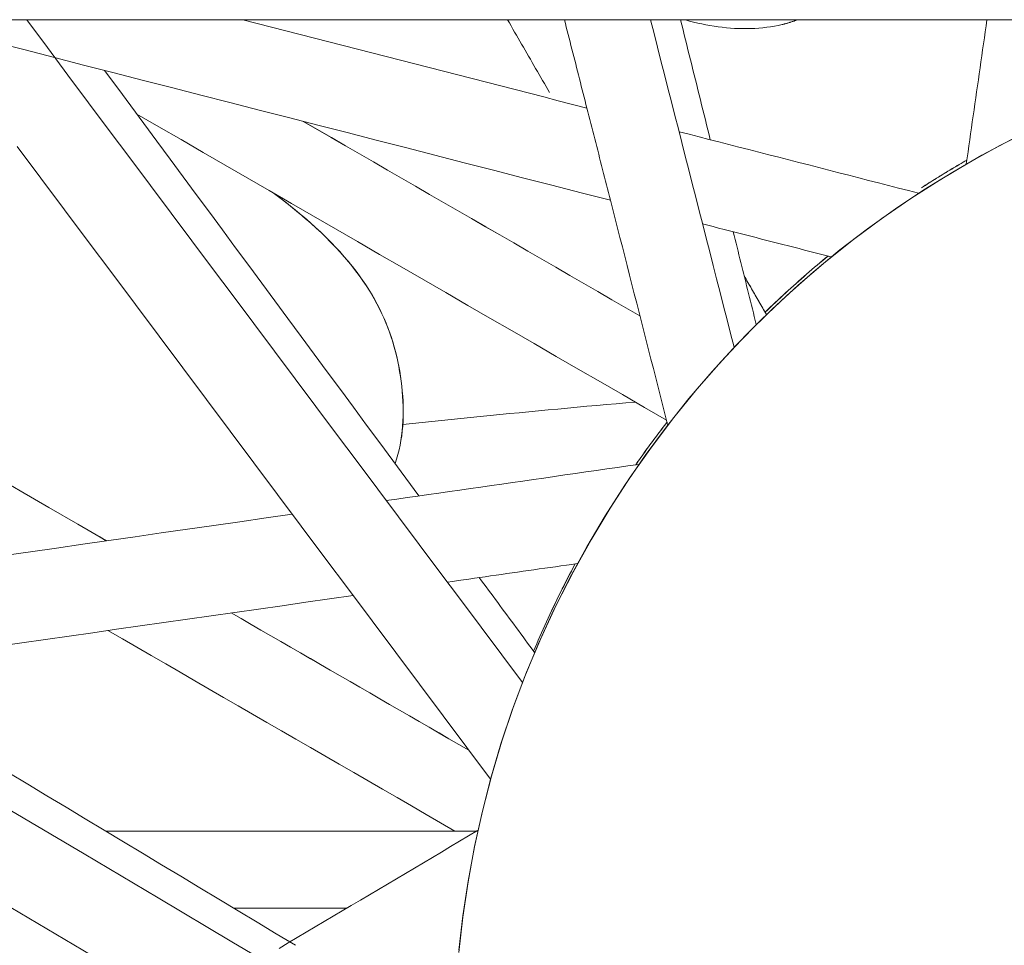
# Model space of a CAD drawing. Units: inches. Extents: x 38 to 500, y 123 to 370.
# Drawn here: x 63 to 64, y 203 to 204 of the extents above; entities that cross this region are included whole.
import ezdxf

# ---------------------------------------------------------------- set-up
doc = ezdxf.new("R2010")
doc.units = ezdxf.units.IN
doc.header["$MEASUREMENT"] = 0
doc.layers.add('Unnamed [1]', color=7, linetype='Continuous', lineweight=0)

msp = doc.modelspace()

# ---------------------------------------------------------------- linework, layer by layer
at = {"layer": 'Unnamed [1]', "color": 18, "linetype": 'Continuous', "lineweight": 0, "true_color": 0x000000}
msp.add_line((114.7059269, 203.6642089), (52.3319268, 203.6642089), dxfattribs=at)
at = {"layer": 'Unnamed [1]', "color": 1, "linetype": 'Continuous', "lineweight": 0}
for points in [[(63.7423294, 203.6585015), (63.7376059, 203.6574378), (63.7328323, 203.6565016), (63.7280118, 203.6556912), (63.7231479, 203.6550044), (63.7182442, 203.6544393), (63.7133039, 203.6539939), (63.7083305, 203.6536663), (63.7033276, 203.6534545), (63.6982984, 203.6533565), (63.6932465, 203.6533703), (63.6881753, 203.6534941), (63.6830882, 203.6537257), (63.6779887, 203.6540632), (63.6728802, 203.6545047), (63.6677661, 203.6550482), (63.6626499, 203.6556917), (63.657535, 203.6564332), (63.6524248, 203.6572708), (63.6473229, 203.6582025), (63.6422325, 203.6592263), (63.6371572, 203.6603402), (63.6321004, 203.6615423), (63.6270656, 203.6628306), (63.6220561, 203.6642032)], [(63.7610117, 203.6642169), (63.7602546, 203.6639336), (63.7594955, 203.6636543), (63.7587345, 203.663379), (63.7579715, 203.6631076), (63.7572065, 203.6628403), (63.7564397, 203.6625768), (63.755671, 203.6623174), (63.7549003, 203.6620619), (63.7541279, 203.6618103), (63.7533536, 203.6615626), (63.7525774, 203.6613189), (63.7517995, 203.661079), (63.7510197, 203.6608431), (63.7502382, 203.660611), (63.7494549, 203.6603828), (63.7486699, 203.6601585), (63.7478832, 203.659938), (63.7470947, 203.6597213), (63.7463046, 203.6595085), (63.7455128, 203.6592995), (63.7447194, 203.6590943), (63.7439243, 203.6588929), (63.7431276, 203.6586953), (63.7423294, 203.6585015)], [(64.0515206, 203.5268996), (64.0137497, 203.5077146), (63.9762829, 203.4871165), (63.9392018, 203.4651089), (63.9025881, 203.4416955), (63.8665233, 203.4168798), (63.8310892, 203.3906654), (63.7963674, 203.3630559), (63.7624394, 203.3340549), (63.729387, 203.303666), (63.6972877, 203.2719043), (63.6662031, 203.238831), (63.6361906, 203.2045189), (63.6073079, 203.1690407), (63.5796125, 203.1324692), (63.5531618, 203.094877), (63.5280133, 203.056337), (63.5042247, 203.0169218), (63.4818534, 202.9767042), (63.4609569, 202.935757), (63.4415928, 202.8941528), (63.4238186, 202.8519644), (63.4076793, 202.8092667), (63.3931701, 202.7661429), (63.3802736, 202.7226782), (63.3689724, 202.6789581), (63.3592492, 202.6350677), (63.3510867, 202.5910925), (63.3444674, 202.5471177), (63.3393741, 202.5032286)], [(63.3393669, 202.5059163), (63.3444332, 202.5487884), (63.350974, 202.5917452), (63.3589978, 202.6347057), (63.3685131, 202.6775895), (63.3795285, 202.7203156), (63.3920526, 202.7628035), (63.4060939, 202.8049722), (63.421661, 202.8467413), (63.4387624, 202.8880298), (63.457396, 202.9287598), (63.4775162, 202.9688638), (63.4990668, 203.0082771), (63.5219913, 203.0469348), (63.5462335, 203.0847722), (63.5717371, 203.1217246), (63.5984458, 203.1577271), (63.6263032, 203.192715), (63.6552531, 203.2266234), (63.6852392, 203.2593878), (63.7162051, 203.2909432), (63.7480946, 203.3212249), (63.7808481, 203.3501787), (63.8143931, 203.3777931), (63.8486541, 203.4040668), (63.8835555, 203.4289991), (63.9190215, 203.4525887), (63.9549766, 203.4748347), (63.9913451, 203.4957361), (64.0280514, 203.5152917)], [(63.9159725, 203.4552869), (63.9183049, 203.4567919), (63.9206394, 203.4582911), (63.9229758, 203.4597843), (63.9253143, 203.4612717), (63.9276547, 203.4627532), (63.9299971, 203.4642289), (63.9323414, 203.4656987), (63.9346876, 203.4671625), (63.9370357, 203.4686206), (63.9393857, 203.4700727), (63.9417376, 203.471519), (63.9440913, 203.4729594), (63.9464467, 203.4743939), (63.948804, 203.4758225), (63.9511631, 203.4772452), (63.9535239, 203.4786621), (63.9558864, 203.4800731), (63.9582506, 203.4814781), (63.9606165, 203.4828774), (63.9629841, 203.4842707), (63.9653534, 203.4856581), (63.9677242, 203.4870396), (63.9700967, 203.4884153), (63.9724707, 203.489785)], [(63.9724983, 203.4896554), (63.9701299, 203.488289), (63.9677631, 203.4869167), (63.9653979, 203.4855386), (63.9630344, 203.4841546), (63.9606724, 203.4827648), (63.9583121, 203.4813691), (63.9559535, 203.4799675), (63.9535966, 203.4785601), (63.9512414, 203.4771468), (63.948888, 203.4757277), (63.9465363, 203.4743027), (63.9441864, 203.4728719), (63.9418383, 203.4714352), (63.939492, 203.4699927), (63.9371475, 203.4685443), (63.9348049, 203.46709), (63.9324642, 203.46563), (63.9301254, 203.464164), (63.9277886, 203.4626923), (63.9254536, 203.4612146), (63.9231207, 203.4597312), (63.9207897, 203.4582419), (63.9184607, 203.4567467), (63.9161338, 203.4552457)], [(63.1082751, 203.4490998), (63.1165993, 203.4428215), (63.124654, 203.4365779), (63.1324424, 203.4303674), (63.139968, 203.4241888), (63.1472339, 203.4180405), (63.1542434, 203.4119212), (63.1609997, 203.4058294), (63.1675062, 203.3997639), (63.1737661, 203.393723), (63.1797827, 203.3877056), (63.1855592, 203.38171), (63.1910989, 203.375735), (63.1964051, 203.3697791), (63.201481, 203.3638409), (63.20633, 203.3579191), (63.2109552, 203.3520121), (63.21536, 203.3461187), (63.2195476, 203.3402373), (63.2235213, 203.3343666), (63.2272844, 203.3285052), (63.2308401, 203.3226516), (63.2342065, 203.3167935), (63.2374017, 203.3109192), (63.2404286, 203.3050284), (63.2432902, 203.2991207), (63.2459897, 203.2931958), (63.24853, 203.2872533), (63.2509143, 203.2812929), (63.2531454, 203.2753142), (63.2552265, 203.2693169), (63.2571607, 203.2633007), (63.2589508, 203.2572652), (63.2606001, 203.2512101), (63.2621114, 203.245135), (63.2634879, 203.2390396), (63.2647325, 203.2329235), (63.2658484, 203.2267864), (63.2668386, 203.220628), (63.267706, 203.2144479), (63.2684538, 203.2082458), (63.2690849, 203.2020213), (63.2696025, 203.1957741), (63.2699923, 203.1895197), (63.2702354, 203.1832786), (63.2703271, 203.1770574), (63.2702628, 203.1708631), (63.2700378, 203.1647024), (63.2696475, 203.158582), (63.2690874, 203.1525089), (63.2683527, 203.1464897), (63.2674389, 203.1405314), (63.2663413, 203.1346406), (63.2650554, 203.1288242), (63.2635764, 203.1230889), (63.2618999, 203.1174417), (63.260021, 203.1118892)], [(63.1095392, 203.4481289), (63.1178102, 203.4418677), (63.125811, 203.4356424), (63.1335451, 203.4294513), (63.1410162, 203.4232927), (63.1482281, 203.417165), (63.1551844, 203.4110663), (63.1618888, 203.404995), (63.1683451, 203.3989494), (63.1745569, 203.3929277), (63.1805279, 203.3869282), (63.1862619, 203.3809492), (63.1917625, 203.374989), (63.1970334, 203.3690459), (63.2020783, 203.3631182), (63.2069009, 203.3572041), (63.211505, 203.3513019), (63.2158941, 203.34541), (63.2200721, 203.3395265), (63.2240426, 203.3336498), (63.2278097, 203.3277781), (63.2313787, 203.3219091), (63.2347546, 203.3160407), (63.2379427, 203.3101708), (63.240948, 203.3042971), (63.2437758, 203.2984175), (63.2464312, 203.2925298), (63.2489194, 203.2866319), (63.2512456, 203.2807216), (63.2534148, 203.2747967), (63.2554323, 203.2688551), (63.2573032, 203.2628946), (63.2590328, 203.2569129), (63.2606261, 203.2509081), (63.2620883, 203.2448778), (63.2634246, 203.23882), (63.2646402, 203.2327324), (63.2657402, 203.2266128), (63.2667293, 203.2204597), (63.2676062, 203.2142766), (63.2683654, 203.2080711), (63.2690015, 203.2018507), (63.269509, 203.1956229), (63.2698823, 203.1893952), (63.270116, 203.1831753), (63.2702045, 203.1769706), (63.2701425, 203.1707887), (63.2699243, 203.164637), (63.2695445, 203.1585233), (63.2689976, 203.1524549), (63.268278, 203.1464394), (63.2673803, 203.1404844), (63.2662991, 203.1345973), (63.2650287, 203.1287858), (63.2635637, 203.1230574), (63.2618986, 203.1174195), (63.2600279, 203.1118798)], [(63.7211138, 203.3003292), (63.7242804, 203.3033863), (63.7274559, 203.3064309), (63.7306404, 203.3094631), (63.7338337, 203.3124827), (63.7370358, 203.3154899), (63.7402465, 203.3184844), (63.7434659, 203.3214663), (63.7466938, 203.3244357), (63.7499302, 203.3273923), (63.753175, 203.3303363), (63.7564281, 203.3332675), (63.7596895, 203.336186), (63.762959, 203.3390917), (63.7662367, 203.3419845), (63.7695224, 203.3448645), (63.772816, 203.3477317), (63.7761176, 203.3505859), (63.7794269, 203.3534271), (63.782744, 203.3562554), (63.7860688, 203.3590707), (63.7894012, 203.3618729), (63.7927411, 203.3646621), (63.7960885, 203.3674381), (63.7994432, 203.370201)], [(63.7995783, 203.3701664), (63.79622, 203.3674013), (63.7928691, 203.3646231), (63.7895257, 203.3618317), (63.7861898, 203.3590273), (63.7828616, 203.3562098), (63.779541, 203.3533792), (63.7762282, 203.3505356), (63.7729232, 203.3476791), (63.7696261, 203.3448096), (63.766337, 203.3419272), (63.7630559, 203.3390319), (63.759783, 203.3361238), (63.7565182, 203.3332029), (63.7532617, 203.3302692), (63.7500136, 203.3273227), (63.7467739, 203.3243635), (63.7435426, 203.3213917), (63.74032, 203.3184071), (63.7371059, 203.31541), (63.7339006, 203.3124002), (63.730704, 203.3093779), (63.7275163, 203.306343), (63.7243375, 203.3032957), (63.7211676, 203.3002359)], [(63.5596879, 203.1884411), (63.5475908, 203.1873993), (63.535495, 203.1863462), (63.5234005, 203.1852818), (63.5113073, 203.1842062), (63.4992154, 203.1831193), (63.4871249, 203.1820211), (63.4750357, 203.1809116), (63.4629478, 203.1797909), (63.4508613, 203.1786589), (63.4387762, 203.1775157), (63.4266924, 203.1763612), (63.41461, 203.1751955), (63.4025289, 203.1740184), (63.3904493, 203.1728302), (63.3783711, 203.1716306), (63.3662942, 203.1704199), (63.3542188, 203.1691978), (63.3421448, 203.1679645), (63.3300722, 203.16672), (63.3180011, 203.1654642), (63.3059314, 203.1641972), (63.2938631, 203.162919), (63.2817963, 203.1616294), (63.269731, 203.1603287)], [(63.559686, 203.188441), (63.547589, 203.1873991), (63.5354932, 203.186346), (63.5233988, 203.1852817), (63.5113057, 203.184206), (63.4992139, 203.1831191), (63.4871235, 203.182021), (63.4750344, 203.1809115), (63.4629466, 203.1797908), (63.4508601, 203.1786588), (63.4387751, 203.1775156), (63.4266914, 203.1763611), (63.414609, 203.1751954), (63.4025281, 203.1740183), (63.3904485, 203.1728301), (63.3783703, 203.1716306), (63.3662936, 203.1704198), (63.3542182, 203.1691978), (63.3421443, 203.1679645), (63.3300718, 203.16672), (63.3180008, 203.1654642), (63.3059311, 203.1641972), (63.293863, 203.1629189), (63.2817963, 203.1616294), (63.269731, 203.1603287)], [(63.5599274, 203.1103062), (63.5615006, 203.1125728), (63.5630787, 203.1148357), (63.5646614, 203.1170951), (63.5662489, 203.1193507), (63.5678411, 203.1216028), (63.5694381, 203.1238511), (63.5710397, 203.1260958), (63.5726459, 203.1283368), (63.5742569, 203.130574), (63.5758725, 203.1328075), (63.5774927, 203.1350373), (63.5791176, 203.1372633), (63.580747, 203.1394856), (63.5823811, 203.1417041), (63.5840198, 203.1439187), (63.585663, 203.1461296), (63.5873108, 203.1483366), (63.5889631, 203.1505398), (63.59062, 203.1527391), (63.5922814, 203.1549345), (63.5939473, 203.1571261), (63.5956177, 203.1593137), (63.5972925, 203.1614975), (63.5989719, 203.1636773)], [(63.5989998, 203.1635679), (63.5973242, 203.1613931), (63.5956531, 203.1592145), (63.5939864, 203.1570319), (63.5923242, 203.1548454), (63.5906664, 203.1526551), (63.5890132, 203.1504609), (63.5873645, 203.1482628), (63.5857203, 203.146061), (63.5840807, 203.1438553), (63.5824456, 203.1416458), (63.580815, 203.1394326), (63.5791891, 203.1372156), (63.5775677, 203.1349948), (63.575951, 203.1327703), (63.5743388, 203.130542), (63.5727313, 203.12831), (63.5711284, 203.1260744), (63.5695302, 203.123835), (63.5679367, 203.121592), (63.5663478, 203.1193453), (63.5647636, 203.117095), (63.5631841, 203.1148411), (63.5616094, 203.1125835), (63.5600394, 203.1103224)], [(63.4326335, 202.8782935), (63.434583, 202.8829058), (63.4365511, 202.8875116), (63.4385378, 202.8921107), (63.4405429, 202.896703), (63.4425665, 202.9012884), (63.4446086, 202.9058667), (63.446669, 202.9104379), (63.4487477, 202.9150019), (63.4508448, 202.9195584), (63.4529601, 202.9241076), (63.4550936, 202.9286491), (63.4572453, 202.933183), (63.4594152, 202.9377091), (63.4616031, 202.9422272), (63.463809, 202.9467374), (63.466033, 202.9512394), (63.4682749, 202.9557333), (63.4705348, 202.9602187), (63.4728125, 202.9646958), (63.4751081, 202.9691643), (63.4774214, 202.9736241), (63.4797525, 202.9780752), (63.4821014, 202.9825173), (63.4844679, 202.9869505)], [(63.4845524, 202.9869626), (63.4821838, 202.9825269), (63.4798328, 202.9780821), (63.4774996, 202.9736285), (63.4751841, 202.969166), (63.4728865, 202.9646949), (63.4706067, 202.9602152), (63.4683448, 202.9557271), (63.4661009, 202.9512306), (63.4638749, 202.9467259), (63.461667, 202.942213), (63.4594771, 202.9376922), (63.4573054, 202.9331634), (63.4551518, 202.9286268), (63.4530164, 202.9240825), (63.4508992, 202.9195306), (63.4488004, 202.9149713), (63.4467198, 202.9104045), (63.4446576, 202.9058305), (63.4426138, 202.9012494), (63.4405884, 202.8966612), (63.4385816, 202.8920661), (63.4365932, 202.8874642), (63.4346235, 202.8828555), (63.4326723, 202.8782403)]]:
    msp.add_lwpolyline(points, dxfattribs=at)
for points in [[(62.8010835, 203.664218, 0), (62.8268164, 203.6298467, 0), (62.8525493, 203.5954754, 0), (62.8782822, 203.5611041, 0), (62.9040152, 203.5267328, 0), (62.9297481, 203.4923615, 0), (62.955481, 203.4579902, 0), (62.9812139, 203.4236189, 0), (63.0069468, 203.3892476, 0), (63.0326797, 203.3548763, 0), (63.0584126, 203.320505, 0), (63.0841456, 203.2861337, 0), (63.1098785, 203.2517624, 0), (63.1356114, 203.2173911, 0), (63.1613443, 203.1830198, 0), (63.1870772, 203.1486485, 0), (63.2128101, 203.1142772, 0), (63.238543, 203.0799059, 0), (63.264276, 203.0455346, 0), (63.2900089, 203.0111633, 0), (63.3157418, 202.976792, 0), (63.3414747, 202.9424207, 0), (63.3672076, 202.9080494, 0), (63.3929405, 202.8736781, 0), (63.4186734, 202.8393068, 0)], [(63.4991223, 203.5545235, 0), (63.4812581, 203.5591057, 0), (63.4633939, 203.563688, 0), (63.4455297, 203.5682702, 0), (63.4276655, 203.5728525, 0), (63.4098013, 203.5774347, 0), (63.391937, 203.582017, 0), (63.3740728, 203.5865992, 0), (63.3562086, 203.5911815, 0), (63.3383444, 203.5957637, 0), (63.3204802, 203.600346, 0), (63.302616, 203.6049282, 0), (63.2847518, 203.6095105, 0), (63.2668876, 203.6140927, 0), (63.2490234, 203.618675, 0), (63.2311592, 203.6232572, 0), (63.213295, 203.6278395, 0), (63.1954308, 203.6324217, 0), (63.1775665, 203.637004, 0), (63.1597023, 203.6415862, 0), (63.1418381, 203.6461685, 0), (63.1239739, 203.6507507, 0), (63.1061097, 203.6553329, 0), (63.0882455, 203.6599152, 0), (63.0703813, 203.6644974, 0)], [(63.4526199, 203.5737058, 0), (63.4504424, 203.5774772, 0), (63.4482649, 203.5812487, 0), (63.4460875, 203.5850201, 0), (63.44391, 203.5887915, 0), (63.4417326, 203.592563, 0), (63.4395551, 203.5963344, 0), (63.4373777, 203.6001058, 0), (63.4352002, 203.6038773, 0), (63.4330227, 203.6076487, 0), (63.4308453, 203.6114202, 0), (63.4286678, 203.6151916, 0), (63.4264904, 203.618963, 0), (63.4243129, 203.6227345, 0), (63.4221354, 203.6265059, 0), (63.419958, 203.6302773, 0), (63.4177805, 203.6340488, 0), (63.4156031, 203.6378202, 0), (63.4134256, 203.6415917, 0), (63.4112482, 203.6453631, 0), (63.4090707, 203.6491345, 0), (63.4068932, 203.652906, 0), (63.4047158, 203.6566774, 0), (63.4025383, 203.6604488, 0), (63.4003609, 203.6642203, 0)], [(63.4991223, 203.5545235, 0), (63.4979554, 203.5590937, 0), (63.4967885, 203.563664, 0), (63.4956216, 203.5682343, 0), (63.4944548, 203.5728045, 0), (63.4932879, 203.5773748, 0), (63.492121, 203.5819451, 0), (63.4909541, 203.5865153, 0), (63.4897872, 203.5910856, 0), (63.4886204, 203.5956559, 0), (63.4874535, 203.6002261, 0), (63.4862866, 203.6047964, 0), (63.4851197, 203.6093667, 0), (63.4839528, 203.6139369, 0), (63.4827859, 203.6185072, 0), (63.4816191, 203.6230775, 0), (63.4804522, 203.6276477, 0), (63.4792853, 203.632218, 0), (63.4781184, 203.6367883, 0), (63.4769515, 203.6413585, 0), (63.4757846, 203.6459288, 0), (63.4746178, 203.6504991, 0), (63.4734509, 203.6550693, 0), (63.472284, 203.6596396, 0), (63.4711171, 203.6642099, 0)], [(63.5784014, 203.6642174, 0), (63.5827354, 203.6472426, 0), (63.5870694, 203.6302679, 0), (63.5914034, 203.6132931, 0), (63.5957374, 203.5963184, 0), (63.6000714, 203.5793436, 0), (63.6044055, 203.5623688, 0), (63.6087395, 203.5453941, 0), (63.6130735, 203.5284193, 0), (63.6174075, 203.5114446, 0), (63.6217415, 203.4944698, 0), (63.6260755, 203.477495, 0), (63.6304095, 203.4605203, 0), (63.6347435, 203.4435455, 0), (63.6390775, 203.4265708, 0), (63.6434115, 203.409596, 0), (63.6477455, 203.3926212, 0), (63.6520795, 203.3756465, 0), (63.6564135, 203.3586717, 0), (63.6607475, 203.341697, 0), (63.6650815, 203.3247222, 0), (63.6694155, 203.3077474, 0), (63.6737495, 203.2907727, 0), (63.6780835, 203.2737979, 0), (63.6824175, 203.2568232, 0)], [(63.6528793, 203.5150837, 0), (63.6513332, 203.5212977, 0), (63.649787, 203.5275117, 0), (63.6482408, 203.5337257, 0), (63.6466947, 203.5399397, 0), (63.6451485, 203.5461537, 0), (63.6436024, 203.5523677, 0), (63.6420562, 203.5585817, 0), (63.6405101, 203.5647957, 0), (63.6389639, 203.5710096, 0), (63.6374178, 203.5772236, 0), (63.6358716, 203.5834376, 0), (63.6343255, 203.5896516, 0), (63.6327793, 203.5958656, 0), (63.6312331, 203.6020796, 0), (63.629687, 203.6082936, 0), (63.6281408, 203.6145076, 0), (63.6265947, 203.6207216, 0), (63.6250485, 203.6269356, 0), (63.6235024, 203.6331496, 0), (63.6219562, 203.6393636, 0), (63.6204101, 203.6455776, 0), (63.6188639, 203.6517916, 0), (63.6173177, 203.6580056, 0), (63.6157716, 203.6642196, 0)], [(63.997565, 203.6642079, 0), (63.996492, 203.6567398, 0), (63.9954191, 203.6492717, 0), (63.9943462, 203.6418037, 0), (63.9932733, 203.6343356, 0), (63.9922004, 203.6268676, 0), (63.9911275, 203.6193995, 0), (63.9900546, 203.6119315, 0), (63.9889817, 203.6044634, 0), (63.9879088, 203.5969954, 0), (63.9868359, 203.5895273, 0), (63.985763, 203.5820592, 0), (63.9846901, 203.5745912, 0), (63.9836172, 203.5671231, 0), (63.9825443, 203.5596551, 0), (63.9814713, 203.552187, 0), (63.9803984, 203.544719, 0), (63.9793255, 203.5372509, 0), (63.9782526, 203.5297828, 0), (63.9771797, 203.5223148, 0), (63.9761068, 203.5148467, 0), (63.9750339, 203.5073787, 0), (63.973961, 203.4999106, 0), (63.9728881, 203.4924426, 0), (63.9718152, 203.4849745, 0)], [(62.7626017, 203.6361555, 0), (62.7990699, 203.6268013, 0), (62.8355382, 203.617447, 0), (62.8720064, 203.6080927, 0), (62.9084747, 203.5987384, 0), (62.9449429, 203.5893842, 0), (62.9814112, 203.5800299, 0), (63.0178795, 203.5706756, 0), (63.0543477, 203.5613214, 0), (63.090816, 203.5519671, 0), (63.1272842, 203.5426128, 0), (63.1637525, 203.5332586, 0), (63.2002207, 203.5239043, 0), (63.236689, 203.51455, 0), (63.2731572, 203.5051957, 0), (63.3096255, 203.4958415, 0), (63.3460937, 203.4864872, 0), (63.382562, 203.4771329, 0), (63.4190303, 203.4677787, 0), (63.4554985, 203.4584244, 0), (63.4919668, 203.4490701, 0), (63.528435, 203.4397158, 0)], [(63.2898621, 203.0715286, 0), (63.273541, 203.093606, 0), (63.2572199, 203.1156835, 0), (63.2408988, 203.137761, 0), (63.2245777, 203.1598385, 0), (63.2082566, 203.1819159, 0), (63.1919355, 203.2039934, 0), (63.1756144, 203.2260709, 0), (63.1592933, 203.2481483, 0), (63.1429722, 203.2702258, 0), (63.1266511, 203.2923033, 0), (63.11033, 203.3143807, 0), (63.0940089, 203.3364582, 0), (63.0776879, 203.3585357, 0), (63.0613668, 203.3806131, 0), (63.0450457, 203.4026906, 0), (63.0287246, 203.4247681, 0), (63.0124035, 203.4468456, 0), (62.9960824, 203.468923, 0), (62.9797613, 203.4910005, 0), (62.9634402, 203.513078, 0), (62.9471191, 203.5351554, 0), (62.930798, 203.5572329, 0), (62.9144769, 203.5793104, 0), (62.8981558, 203.6013878, 0)], [(63.528435, 203.4397158, 0), (63.5272137, 203.4444995, 0), (63.5259923, 203.4492832, 0), (63.5247709, 203.4540668, 0), (63.5235496, 203.4588505, 0), (63.5223282, 203.4636341, 0), (63.5211068, 203.4684178, 0), (63.5198855, 203.4732014, 0), (63.5186641, 203.4779851, 0), (63.5174428, 203.4827687, 0), (63.5162214, 203.4875524, 0), (63.515, 203.492336, 0), (63.5137787, 203.4971197, 0), (63.5125573, 203.5019033, 0), (63.5113359, 203.506687, 0), (63.5101146, 203.5114706, 0), (63.5088932, 203.5162543, 0), (63.5076718, 203.5210379, 0), (63.5064505, 203.5258216, 0), (63.5052291, 203.5306052, 0), (63.5040078, 203.5353889, 0), (63.5027864, 203.5401725, 0), (63.501565, 203.5449562, 0), (63.5003437, 203.5497398, 0), (63.4991223, 203.5545235, 0)], [(63.5983406, 203.1659216, 0), (63.5708438, 203.1817967, 0), (63.5433471, 203.1976718, 0), (63.5158504, 203.2135469, 0), (63.4883537, 203.229422, 0), (63.460857, 203.2452971, 0), (63.4333603, 203.2611722, 0), (63.4058636, 203.2770473, 0), (63.3783669, 203.2929224, 0), (63.3508701, 203.3087976, 0), (63.3233734, 203.3246727, 0), (63.2958767, 203.3405478, 0), (63.26838, 203.3564229, 0), (63.2408833, 203.372298, 0), (63.2133866, 203.3881731, 0), (63.1858899, 203.4040482, 0), (63.1583932, 203.4199233, 0), (63.1308964, 203.4357984, 0), (63.1033997, 203.4516735, 0), (63.075903, 203.4675486, 0), (63.0484063, 203.4834237, 0), (63.0209096, 203.4992988, 0), (62.9934129, 203.5151739, 0), (62.9659162, 203.531049, 0), (62.9384195, 203.5469241, 0)], [(63.1457058, 203.53789, 0), (63.163185, 203.5277984, 0), (63.1806643, 203.5177069, 0), (63.1981435, 203.5076153, 0), (63.2156227, 203.4975237, 0), (63.2331019, 203.4874322, 0), (63.2505812, 203.4773406, 0), (63.2680604, 203.4672491, 0), (63.2855396, 203.4571575, 0), (63.3030188, 203.447066, 0), (63.3204981, 203.4369744, 0), (63.3379773, 203.4268829, 0), (63.3554565, 203.4167913, 0), (63.3729357, 203.4066998, 0), (63.390415, 203.3966082, 0), (63.4078942, 203.3865167, 0), (63.4253734, 203.3764251, 0), (63.4428526, 203.3663336, 0), (63.4603319, 203.356242, 0), (63.4778111, 203.3461505, 0), (63.4952903, 203.3360589, 0), (63.5127695, 203.3259674, 0), (63.5302488, 203.3158758, 0), (63.547728, 203.3057843, 0), (63.5652072, 203.2956927, 0)], [(63.5651987, 203.295726, 0), (63.5477235, 203.3058152, 0), (63.5302483, 203.3159044, 0), (63.5127731, 203.3259937, 0), (63.495298, 203.3360829, 0), (63.4778228, 203.3461721, 0), (63.4603476, 203.3562613, 0), (63.4428724, 203.3663505, 0), (63.4253972, 203.3764398, 0), (63.407922, 203.386529, 0), (63.3904468, 203.3966182, 0), (63.3729716, 203.4067074, 0), (63.3554964, 203.4167967, 0), (63.3380212, 203.4268859, 0), (63.3205461, 203.4369751, 0), (63.3030709, 203.4470643, 0), (63.2855957, 203.4571535, 0), (63.2681205, 203.4672428, 0), (63.2506453, 203.477332, 0), (63.2331701, 203.4874212, 0), (63.2156949, 203.4975104, 0), (63.1982197, 203.5075997, 0), (63.1807445, 203.5176889, 0), (63.1632694, 203.5277781, 0), (63.1457942, 203.5378673, 0)], [(63.9123424, 203.4485307, 0), (63.8999085, 203.45172, 0), (63.8874745, 203.4549094, 0), (63.8750405, 203.4580988, 0), (63.8626065, 203.4612881, 0), (63.8501726, 203.4644775, 0), (63.8377386, 203.4676669, 0), (63.8253046, 203.4708562, 0), (63.8128707, 203.4740456, 0), (63.8004367, 203.477235, 0), (63.7880027, 203.4804243, 0), (63.7755688, 203.4836137, 0), (63.7631348, 203.4868031, 0), (63.7507008, 203.4899924, 0), (63.7382669, 203.4931818, 0), (63.7258329, 203.4963712, 0), (63.7133989, 203.4995605, 0), (63.700965, 203.5027499, 0), (63.688531, 203.5059393, 0), (63.676097, 203.5091286, 0), (63.6636631, 203.512318, 0), (63.6512291, 203.5155074, 0), (63.6387951, 203.5186968, 0), (63.6263612, 203.5218861, 0), (63.6139272, 203.5250755, 0)], [(63.3788917, 202.7189931, 0), (63.3494059, 202.7583771, 0), (63.3199201, 202.7977611, 0), (63.2904343, 202.8371451, 0), (63.2609485, 202.8765292, 0), (63.2314627, 202.9159132, 0), (63.2019768, 202.9552972, 0), (63.172491, 202.9946812, 0), (63.1430052, 203.0340652, 0), (63.1135194, 203.0734493, 0), (63.0840336, 203.1128333, 0), (63.0545478, 203.1522173, 0), (63.025062, 203.1916013, 0), (62.9955761, 203.2309854, 0), (62.9660903, 203.2703694, 0), (62.9366045, 203.3097534, 0), (62.9071187, 203.3491374, 0), (62.8776329, 203.3885215, 0), (62.8481471, 203.4279055, 0), (62.8186613, 203.4672895, 0), (62.7891755, 203.5066735, 0)], [(63.5997367, 203.1604522, 0), (63.5967658, 203.1720882, 0), (63.5937949, 203.1837242, 0), (63.590824, 203.1953602, 0), (63.5878531, 203.2069961, 0), (63.5848822, 203.2186321, 0), (63.5819113, 203.2302681, 0), (63.5789404, 203.2419041, 0), (63.5759695, 203.2535401, 0), (63.5729986, 203.2651761, 0), (63.5700277, 203.2768121, 0), (63.5670568, 203.288448, 0), (63.5640859, 203.300084, 0), (63.561115, 203.31172, 0), (63.5581441, 203.323356, 0), (63.5551732, 203.334992, 0), (63.5522023, 203.346628, 0), (63.5492314, 203.358264, 0), (63.5462605, 203.3698999, 0), (63.5432895, 203.3815359, 0), (63.5403186, 203.3931719, 0), (63.5373477, 203.4048079, 0), (63.5343768, 203.4164439, 0), (63.5314059, 203.4280799, 0), (63.528435, 203.4397158, 0)], [(63.6432399, 203.4102679, 0), (63.6499178, 203.408555, 0), (63.6565957, 203.4068421, 0), (63.6632736, 203.4051292, 0), (63.6699514, 203.4034163, 0), (63.6766293, 203.4017033, 0), (63.6833072, 203.3999904, 0), (63.6899851, 203.3982775, 0), (63.6966629, 203.3965646, 0), (63.7033408, 203.3948517, 0), (63.7100187, 203.3931388, 0), (63.7166966, 203.3914259, 0), (63.7233745, 203.389713, 0), (63.7300523, 203.3880001, 0), (63.7367302, 203.3862872, 0), (63.7434081, 203.3845743, 0), (63.750086, 203.3828614, 0), (63.7567638, 203.3811485, 0), (63.7634417, 203.3794356, 0), (63.7701196, 203.3777227, 0), (63.7767975, 203.3760098, 0), (63.7834754, 203.3742969, 0), (63.7901532, 203.372584, 0), (63.7968311, 203.3708711, 0), (63.803509, 203.3691581, 0)], [(63.7100897, 203.285155, 0), (63.7088941, 203.2899603, 0), (63.7076984, 203.2947656, 0), (63.7065028, 203.2995709, 0), (63.7053071, 203.3043762, 0), (63.7041115, 203.3091816, 0), (63.7029158, 203.3139869, 0), (63.7017202, 203.3187922, 0), (63.7005246, 203.3235975, 0), (63.6993289, 203.3284028, 0), (63.6981333, 203.3332081, 0), (63.6969376, 203.3380134, 0), (63.695742, 203.3428187, 0), (63.6945463, 203.3476241, 0), (63.6933507, 203.3524294, 0), (63.692155, 203.3572347, 0), (63.6909594, 203.36204, 0), (63.6897637, 203.3668453, 0), (63.6885681, 203.3716506, 0), (63.6873724, 203.3764559, 0), (63.6861768, 203.3812612, 0), (63.6849811, 203.3860666, 0), (63.6837855, 203.3908719, 0), (63.6825898, 203.3956772, 0), (63.6813942, 203.4004825, 0)], [(63.7227311, 203.2975279, 0), (63.7215801, 203.2995215, 0), (63.7204291, 203.3015151, 0), (63.719278, 203.3035088, 0), (63.718127, 203.3055024, 0), (63.7169759, 203.3074961, 0), (63.7158249, 203.3094897, 0), (63.7146739, 203.3114834, 0), (63.7135228, 203.313477, 0), (63.7123718, 203.3154707, 0), (63.7112207, 203.3174643, 0), (63.7100697, 203.319458, 0), (63.7089186, 203.3214516, 0), (63.7077676, 203.3234453, 0), (63.7066166, 203.3254389, 0), (63.7054655, 203.3274326, 0), (63.7043145, 203.3294262, 0), (63.7031634, 203.3314198, 0), (63.7020124, 203.3334135, 0), (63.7008613, 203.3354071, 0), (63.6997103, 203.3374008, 0), (63.6985593, 203.3393944, 0), (63.6974082, 203.3413881, 0), (63.6962572, 203.3433817, 0), (63.6951061, 203.3453754, 0)], [(63.6951185, 203.3453256, 0), (63.6962708, 203.3433297, 0), (63.6974232, 203.3413338, 0), (63.6985755, 203.3393379, 0), (63.6997278, 203.337342, 0), (63.7008802, 203.3353461, 0), (63.7020325, 203.3333503, 0), (63.7031849, 203.3313544, 0), (63.7043372, 203.3293585, 0), (63.7054895, 203.3273626, 0), (63.7066419, 203.3253667, 0), (63.7077942, 203.3233708, 0), (63.7089465, 203.3213749, 0), (63.7100989, 203.319379, 0), (63.7112512, 203.3173831, 0), (63.7124035, 203.3153873, 0), (63.7135559, 203.3133914, 0), (63.7147082, 203.3113955, 0), (63.7158606, 203.3093996, 0), (63.7170129, 203.3074037, 0), (63.7181652, 203.3054078, 0), (63.7193176, 203.3034119, 0), (63.7204699, 203.301416, 0), (63.7216222, 203.2994201, 0), (63.7227746, 203.2974243, 0)], [(61.7671773, 203.281649, 0), (61.8592967, 203.2269962, 0), (61.9514162, 203.1723435, 0), (62.0435357, 203.1176907, 0), (62.1356551, 203.0630379, 0), (62.2277746, 203.0083851, 0), (62.3198941, 202.9537323, 0), (62.4120136, 202.8990795, 0), (62.504133, 202.8444268, 0), (62.5962525, 202.789774, 0), (62.688372, 202.7351212, 0), (62.7804914, 202.6804684, 0), (62.8726109, 202.6258156, 0), (62.9647304, 202.5711628, 0), (63.0568498, 202.5165101, 0), (63.1489693, 202.4618573, 0), (63.2410888, 202.4072045, 0), (63.3332082, 202.3525517, 0)], [(63.3421845, 202.2263555, 0), (63.2411936, 202.2862716, 0), (63.1402026, 202.3461876, 0), (63.0392117, 202.4061037, 0), (62.9382207, 202.4660198, 0), (62.8372298, 202.5259358, 0), (62.7362389, 202.5858519, 0), (62.6352479, 202.645768, 0), (62.534257, 202.705684, 0), (62.433266, 202.7656001, 0), (62.3322751, 202.8255162, 0), (62.2312841, 202.8854323, 0), (62.1302932, 202.9453483, 0), (62.0293022, 203.0052644, 0), (61.9283113, 203.0651805, 0), (61.8273203, 203.1250965, 0), (61.7263294, 203.1850126, 0)], [(63.2703278, 203.1764833, 0), (63.2703278, 203.1764833, 0), (63.2703278, 203.1764833, 0), (63.2703278, 203.1764833, 0), (63.2703278, 203.1764833, 0), (63.2703278, 203.1764833, 0), (63.2703278, 203.1764834, 0), (63.2703278, 203.1764834, 0), (63.2703278, 203.1764834, 0), (63.2703278, 203.1764834, 0), (63.2703278, 203.1764834, 0), (63.2703278, 203.1764834, 0), (63.2703278, 203.1764834, 0), (63.2703278, 203.1764834, 0), (63.2703278, 203.1764834, 0), (63.2703278, 203.1764834, 0), (63.2703278, 203.1764834, 0), (63.2703278, 203.1764834, 0), (63.2703278, 203.1764834, 0), (63.2703278, 203.1764835, 0), (63.2703278, 203.1764835, 0), (63.2703278, 203.1764835, 0), (63.2703278, 203.1764835, 0), (63.2703278, 203.1764835, 0), (63.2703278, 203.1764835, 0)], [(63.2703278, 203.1764551, 0), (63.2703278, 203.1764557, 0), (63.2703278, 203.1764562, 0), (63.2703278, 203.1764567, 0), (63.2703278, 203.1764573, 0), (63.2703278, 203.1764578, 0), (63.2703278, 203.1764584, 0), (63.2703278, 203.1764589, 0), (63.2703278, 203.1764594, 0), (63.2703278, 203.17646, 0), (63.2703278, 203.1764605, 0), (63.2703278, 203.176461, 0), (63.2703278, 203.1764616, 0), (63.2703278, 203.1764621, 0), (63.2703278, 203.1764627, 0), (63.2703278, 203.1764632, 0), (63.2703278, 203.1764637, 0), (63.2703278, 203.1764643, 0), (63.2703278, 203.1764648, 0), (63.2703278, 203.1764654, 0), (63.2703278, 203.1764659, 0), (63.2703278, 203.1764664, 0), (63.2703278, 203.176467, 0), (63.2703278, 203.1764675, 0), (63.2703278, 203.1764681, 0)], [(63.2491878, 203.0656894, 0), (63.2622761, 203.0675683, 0), (63.2753645, 203.0694473, 0), (63.2884528, 203.0713263, 0), (63.3015411, 203.0732052, 0), (63.3146294, 203.0750842, 0), (63.3277177, 203.0769631, 0), (63.340806, 203.0788421, 0), (63.3538943, 203.080721, 0), (63.3669826, 203.0826, 0), (63.3800709, 203.0844789, 0), (63.3931592, 203.0863579, 0), (63.4062476, 203.0882368, 0), (63.4193359, 203.0901158, 0), (63.4324242, 203.0919947, 0), (63.4455125, 203.0938737, 0), (63.4586008, 203.0957527, 0), (63.4716891, 203.0976316, 0), (63.4847774, 203.0995106, 0), (63.4978657, 203.1013895, 0), (63.510954, 203.1032685, 0), (63.5240423, 203.1051474, 0), (63.5371306, 203.1070264, 0), (63.550219, 203.1089053, 0), (63.5633073, 203.1107843, 0)], [(62.757053, 203.0984672, 0), (62.7929206, 203.0777592, 0), (62.8287882, 203.0570512, 0), (62.8646558, 203.0363432, 0), (62.9005234, 203.0156352, 0)], [(62.773091, 202.9973411, 0), (62.8057128, 203.0020243, 0), (62.8383347, 203.0067074, 0), (62.8709565, 203.0113906, 0), (62.9035784, 203.0160738, 0), (62.9362003, 203.020757, 0), (62.9688221, 203.0254402, 0), (63.001444, 203.0301234, 0), (63.0340658, 203.0348065, 0), (63.0666877, 203.0394897, 0), (63.0993095, 203.0441729, 0), (63.1319314, 203.0488561, 0)], [(62.9005627, 203.0156409, 0), (62.9001617, 203.0158724, 0), (62.8997607, 203.016104, 0), (62.8993596, 203.0163355, 0), (62.8989586, 203.016567, 0), (62.8985576, 203.0167986, 0), (62.8981566, 203.0170301, 0), (62.8977555, 203.0172616, 0), (62.8973545, 203.0174931, 0), (62.8969535, 203.0177247, 0), (62.8965525, 203.0179562, 0), (62.8961514, 203.0181877, 0), (62.8957504, 203.0184193, 0), (62.8953494, 203.0186508, 0), (62.8949484, 203.0188823, 0), (62.8945473, 203.0191139, 0), (62.8941463, 203.0193454, 0), (62.8937453, 203.0195769, 0), (62.8933442, 203.0198084, 0), (62.8929432, 203.02004, 0), (62.8925422, 203.0202715, 0), (62.8921412, 203.020503, 0), (62.8917401, 203.0207346, 0), (62.8913391, 203.0209661, 0), (62.8909381, 203.0211976, 0)], [(63.3251411, 202.9642375, 0), (63.3318859, 202.965199, 0), (63.3386307, 202.9661606, 0), (63.3453755, 202.9671221, 0), (63.3521204, 202.9680837, 0), (63.3588652, 202.9690452, 0), (63.36561, 202.9700068, 0), (63.3723549, 202.9709683, 0), (63.3790997, 202.9719299, 0), (63.3858445, 202.9728914, 0), (63.3925894, 202.9738529, 0), (63.3993342, 202.9748145, 0), (63.406079, 202.975776, 0), (63.4128239, 202.9767376, 0), (63.4195687, 202.9776991, 0), (63.4263135, 202.9786607, 0), (63.4330584, 202.9796222, 0), (63.4398032, 202.9805838, 0), (63.446548, 202.9815453, 0), (63.4532929, 202.9825069, 0), (63.4600377, 202.9834684, 0), (63.4667825, 202.98443, 0), (63.4735274, 202.9853915, 0), (63.4802722, 202.986353, 0), (63.487017, 202.9873146, 0)], [(63.4338358, 202.876776, 0), (63.4309667, 202.8806569, 0), (63.4280977, 202.8845378, 0), (63.4252287, 202.8884187, 0), (63.4223597, 202.8922996, 0), (63.4194906, 202.8961805, 0), (63.4166216, 202.9000615, 0), (63.4137526, 202.9039424, 0), (63.4108836, 202.9078233, 0), (63.4080145, 202.9117042, 0), (63.4051455, 202.9155851, 0), (63.4022765, 202.919466, 0), (63.3994075, 202.923347, 0), (63.3965384, 202.9272279, 0), (63.3936694, 202.9311088, 0), (63.3908004, 202.9349897, 0), (63.3879314, 202.9388706, 0), (63.3850623, 202.9427516, 0), (63.3821933, 202.9466325, 0), (63.3793243, 202.9505134, 0), (63.3764553, 202.9543943, 0), (63.3735862, 202.9582752, 0), (63.3707172, 202.9621561, 0), (63.3678482, 202.9660371, 0), (63.3649792, 202.969918, 0)], [(62.76566, 202.8844777, 0), (62.7951365, 202.8886798, 0), (62.8246129, 202.892882, 0), (62.8540894, 202.8970842, 0), (62.8835658, 202.9012864, 0), (62.9130423, 202.9054885, 0), (62.9425187, 202.9096907, 0), (62.9719952, 202.9138929, 0), (63.0014716, 202.918095, 0), (63.030948, 202.9222972, 0), (63.0604245, 202.9264994, 0), (63.0899009, 202.9307016, 0), (63.1193774, 202.9349037, 0), (63.1488538, 202.9391059, 0), (63.1783303, 202.9433081, 0), (63.2078067, 202.9475103, 0)], [(63.0560018, 202.9258705, 0), (63.0683315, 202.918752, 0), (63.0806612, 202.9116335, 0), (63.0929909, 202.9045149, 0), (63.1053207, 202.8973964, 0), (63.1176504, 202.8902779, 0), (63.1299801, 202.8831594, 0), (63.1423099, 202.8760409, 0), (63.1546396, 202.8689224, 0), (63.1669693, 202.8618039, 0), (63.1792991, 202.8546853, 0), (63.1916288, 202.8475668, 0), (63.2039585, 202.8404483, 0), (63.2162883, 202.8333298, 0), (63.228618, 202.8262113, 0), (63.2409477, 202.8190928, 0), (63.2532775, 202.8119743, 0), (63.2656072, 202.8048557, 0), (63.2779369, 202.7977372, 0), (63.2902666, 202.7906187, 0), (63.3025964, 202.7835002, 0), (63.3149261, 202.7763817, 0), (63.3272558, 202.7692632, 0), (63.3395856, 202.7621447, 0), (63.3519153, 202.7550261, 0)], [(63.3518779, 202.7550761, 0), (63.3395514, 202.7621928, 0), (63.3272248, 202.7693094, 0), (63.3148983, 202.7764261, 0), (63.3025718, 202.7835428, 0), (63.2902452, 202.7906594, 0), (63.2779187, 202.7977761, 0), (63.2655922, 202.8048928, 0), (63.2532656, 202.8120094, 0), (63.2409391, 202.8191261, 0), (63.2286126, 202.8262428, 0), (63.2162861, 202.8333595, 0), (63.2039595, 202.8404761, 0), (63.191633, 202.8475928, 0), (63.1793065, 202.8547095, 0), (63.1669799, 202.8618261, 0), (63.1546534, 202.8689428, 0), (63.1423269, 202.8760595, 0), (63.1300003, 202.8831761, 0), (63.1176738, 202.8902928, 0), (63.1053473, 202.8974095, 0), (63.0930207, 202.9045261, 0), (63.0806942, 202.9116428, 0), (63.0683677, 202.9187595, 0), (63.0560411, 202.9258761, 0)], [(63.3347157, 202.6543145, 0), (63.3166989, 202.6647164, 0), (63.2986821, 202.6751184, 0), (63.2806653, 202.6855203, 0), (63.2626486, 202.6959222, 0), (63.2446318, 202.7063241, 0), (63.226615, 202.716726, 0), (63.2085982, 202.7271279, 0), (63.1905814, 202.7375299, 0), (63.1725646, 202.7479318, 0), (63.1545478, 202.7583337, 0), (63.136531, 202.7687356, 0), (63.1185142, 202.7791375, 0), (63.1004974, 202.7895394, 0), (63.0824806, 202.7999414, 0), (63.0644638, 202.8103433, 0), (63.046447, 202.8207452, 0), (63.0284302, 202.8311471, 0), (63.0104134, 202.841549, 0), (62.9923966, 202.8519509, 0), (62.9743798, 202.8623528, 0), (62.956363, 202.8727548, 0), (62.9383462, 202.8831567, 0), (62.9203294, 202.8935586, 0), (62.9023126, 202.9039605, 0)], [(63.1359162, 202.5121133, 0), (63.1121064, 202.5264336, 0), (63.0882967, 202.5407538, 0), (63.0644869, 202.555074, 0), (63.0406771, 202.5693942, 0), (63.0168674, 202.5837145, 0), (62.9930576, 202.5980347, 0), (62.9692478, 202.6123549, 0), (62.9454381, 202.6266751, 0), (62.9216283, 202.6409954, 0), (62.8978185, 202.6553156, 0), (62.8740088, 202.6696358, 0), (62.850199, 202.683956, 0), (62.8263892, 202.6982763, 0), (62.8025795, 202.7125965, 0), (62.7787697, 202.7269167, 0)], [(63.3347158, 202.6543145, 0), (63.3165812, 202.6543145, 0), (63.2984467, 202.6543144, 0), (63.2803121, 202.6543143, 0), (63.2621775, 202.6543143, 0), (63.244043, 202.6543142, 0), (63.2259084, 202.6543142, 0), (63.2077738, 202.6543141, 0), (63.1896393, 202.654314, 0), (63.1715047, 202.654314, 0), (63.1533701, 202.6543139, 0), (63.1352356, 202.6543139, 0), (63.117101, 202.6543138, 0), (63.0989664, 202.6543137, 0), (63.0808319, 202.6543137, 0), (63.0626973, 202.6543136, 0), (63.0445627, 202.6543135, 0), (63.0264282, 202.6543135, 0), (63.0082936, 202.6543134, 0), (62.990159, 202.6543134, 0), (62.9720245, 202.6543133, 0), (62.9538899, 202.6543132, 0), (62.9357553, 202.6543132, 0), (62.9176208, 202.6543131, 0), (62.8994862, 202.6543131, 0)], [(62.8995333, 202.6542847, 0), (62.9188408, 202.6542847, 0), (62.9381483, 202.6542848, 0), (62.9574559, 202.6542849, 0), (62.9767634, 202.6542849, 0), (62.9960709, 202.654285, 0), (63.0153784, 202.6542851, 0), (63.0346859, 202.6542851, 0), (63.0539934, 202.6542852, 0), (63.073301, 202.6542853, 0), (63.0926085, 202.6542853, 0), (63.111916, 202.6542854, 0), (63.1312235, 202.6542855, 0), (63.150531, 202.6542855, 0), (63.1698385, 202.6542856, 0), (63.1891461, 202.6542857, 0), (63.2084536, 202.6542857, 0), (63.2277611, 202.6542858, 0), (63.2470686, 202.6542859, 0), (63.2663761, 202.6542859, 0), (63.2856836, 202.654286, 0), (63.3049912, 202.6542861, 0), (63.3242987, 202.6542861, 0), (63.3436062, 202.6542862, 0), (63.3629137, 202.6542863, 0)], [(63.3629057, 202.6548621, 0), (63.3516688, 202.6481984, 0), (63.3404319, 202.6415347, 0), (63.329195, 202.6348709, 0), (63.3179581, 202.6282072, 0), (63.3067212, 202.6215435, 0), (63.2954843, 202.6148797, 0), (63.2842474, 202.608216, 0), (63.2730105, 202.6015522, 0), (63.2617736, 202.5948885, 0), (63.2505367, 202.5882248, 0), (63.2392998, 202.581561, 0), (63.2280629, 202.5748973, 0), (63.216826, 202.5682335, 0), (63.2055891, 202.5615698, 0), (63.1943522, 202.5549061, 0), (63.1831153, 202.5482423, 0), (63.1718784, 202.5415786, 0), (63.1606415, 202.5349149, 0), (63.1494046, 202.5282511, 0), (63.1381677, 202.5215874, 0), (63.1269308, 202.5149236, 0), (63.1156939, 202.5082599, 0)], [(63.2003569, 202.558467, 0), (63.1944607, 202.558467, 0), (63.1885644, 202.558467, 0), (63.1826682, 202.5584669, 0), (63.1767719, 202.5584669, 0), (63.1708757, 202.5584669, 0), (63.1649794, 202.5584669, 0), (63.1590832, 202.5584669, 0), (63.1531869, 202.5584668, 0), (63.1472907, 202.5584668, 0), (63.1413944, 202.5584668, 0), (63.1354982, 202.5584668, 0), (63.1296019, 202.5584668, 0), (63.1237057, 202.5584667, 0), (63.1178094, 202.5584667, 0), (63.1119132, 202.5584667, 0), (63.106017, 202.5584667, 0), (63.1001207, 202.5584666, 0), (63.0942245, 202.5584666, 0), (63.0883282, 202.5584666, 0), (63.082432, 202.5584666, 0), (63.0765357, 202.5584666, 0), (63.0706395, 202.5584665, 0), (63.0647432, 202.5584665, 0), (63.058847, 202.5584665, 0)]]:
    msp.add_polyline3d(points, dxfattribs=at)

doc.saveas('drawing.dxf')
